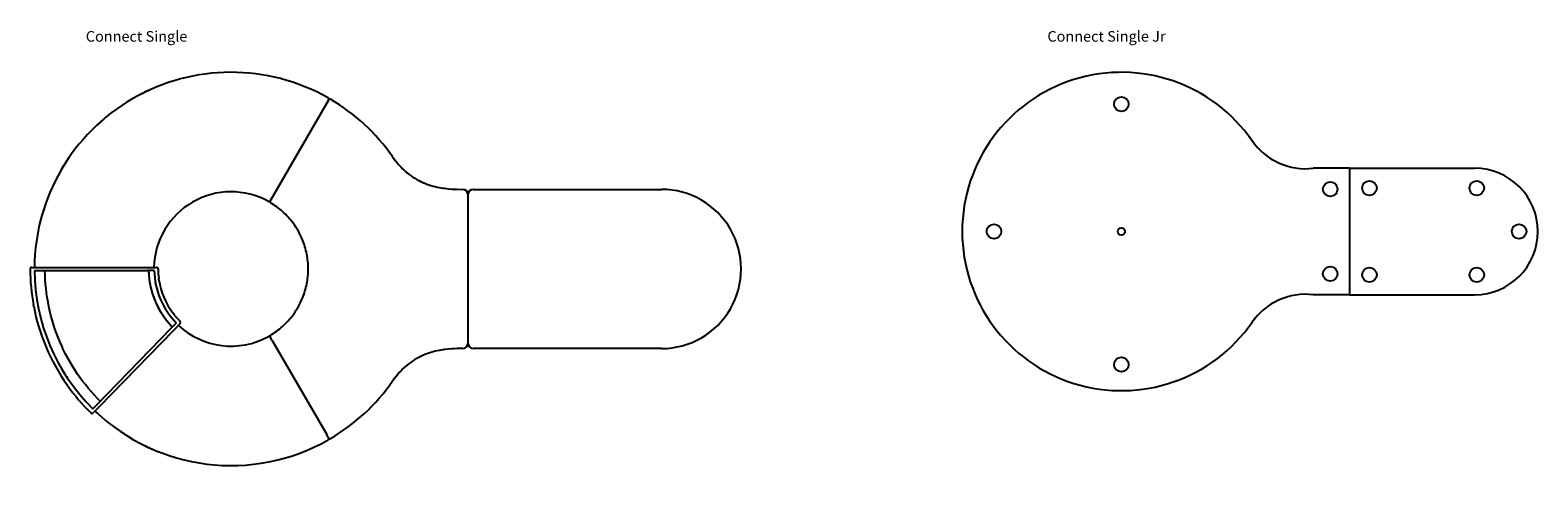
# Model space of a CAD drawing. Units: centimetres. Extents: x 1190 to 3549, y 171 to 1059.
# Drawn here: x 2381 to 2949, y 747 to 917 of the extents above; entities that cross this region are included whole.
import ezdxf

# ---------------------------------------------------------------- set-up
doc = ezdxf.new("R2010")
doc.units = ezdxf.units.CM
for name, color, linetype in [('NURUS CODE', 7, 'Continuous'), ('NURUS DIMENSION', 7, 'Continuous'), ('NURUS FURNITURE', 7, 'Continuous')]:
    doc.layers.add(name, color=color, linetype=linetype)

# ---------------------------------------------------------------- blocks, each defined once
blk = doc.blocks.new('Connect Single')
at = {"layer": 'NURUS DIMENSION'}
for p, q in [((-147.49, 25.61), (-125.47, 63.76)), ((-82.17, 30.45), (-82, 30.42)), ((-70.98, 30), (0, 30)), ((-72.98, 28), (-72.98, -28)), ((-237.4, 0.6), (-234.4, 0.6)), ((-234.4, 0.6), (-193.86, 0.6)), ((-193.86, 0.6), (-190.36, 0.6)), ((-236.4, -0.6), (-234.4, -0.6)), ((-234.4, -0.6), (-193.86, -0.6)), ((-189.46, -4.09), (-189.52, -3.63)), ((-236.69, -14.05), (-236.78, -13.59)), ((-188.67, -16.42), (-188.59, -16.55)), ((-212.99, -51.29), (-184.73, -22.22)), ((-184.73, -22.22), (-182.91, -20.35)), ((-181.43, -20.55), (-183.87, -23.06)), ((-183.87, -23.06), (-212.13, -52.13)), ((-146.74, -26.91), (-147.49, -25.61)), ((-146.74, -26.91), (-126.22, -62.46)), ((-82, -30.42), (-82.17, -30.45)), ((0, -30), (-70.98, -30)), ((-223.95, -43.93), (-224.22, -43.55)), ((-214.38, -52.72), (-212.99, -51.29)), ((-212.13, -52.13), (-214.22, -54.28)), ((-126.2, -62.49), (-126.22, -62.46)), ((-125.7, -63.37), (-126.2, -62.49)), ((-125.67, -63.41), (-125.7, -63.37)), ((-125.67, -63.41), (-125.67, -63.41)), ((-125.66, -63.43), (-125.67, -63.41)), ((-125.66, -63.43), (-125.66, -63.43)), ((-125.65, -63.45), (-125.66, -63.43)), ((-125.65, -63.45), (-125.65, -63.45)), ((-125.64, -63.47), (-125.65, -63.45)), ((-125.64, -63.47), (-125.64, -63.47)), ((-125.62, -63.49), (-125.64, -63.47)), ((-125.62, -63.49), (-125.62, -63.49)), ((-125.61, -63.51), (-125.62, -63.49)), ((-125.61, -63.51), (-125.61, -63.51)), ((-125.6, -63.53), (-125.61, -63.51)), ((-125.6, -63.53), (-125.6, -63.53)), ((-125.59, -63.55), (-125.6, -63.53)), ((-125.59, -63.55), (-125.59, -63.55)), ((-125.58, -63.57), (-125.59, -63.55)), ((-125.58, -63.57), (-125.58, -63.57)), ((-125.57, -63.58), (-125.58, -63.57)), ((-125.57, -63.58), (-125.57, -63.58)), ((-125.56, -63.6), (-125.57, -63.58)), ((-125.56, -63.6), (-125.56, -63.6)), ((-125.56, -63.61), (-125.56, -63.6)), ((-125.55, -63.61), (-125.56, -63.61)), ((-125.55, -63.63), (-125.55, -63.61)), ((-125.55, -63.63), (-125.55, -63.63)), ((-125.54, -63.64), (-125.55, -63.63)), ((-125.54, -63.64), (-125.54, -63.64)), ((-125.53, -63.65), (-125.54, -63.64)), ((-125.53, -63.65), (-125.53, -63.65)), ((-125.52, -63.67), (-125.53, -63.65)), ((-125.52, -63.67), (-125.52, -63.67)), ((-125.52, -63.68), (-125.52, -63.67)), ((-125.52, -63.68), (-125.52, -63.68)), ((-125.51, -63.69), (-125.52, -63.68)), ((-125.51, -63.69), (-125.51, -63.69)), ((-125.51, -63.7), (-125.51, -63.69)), ((-125.51, -63.7), (-125.51, -63.7)), ((-125.5, -63.71), (-125.51, -63.7)), ((-125.5, -63.71), (-125.5, -63.71)), ((-125.5, -63.72), (-125.5, -63.71)), ((-125.5, -63.72), (-125.5, -63.72)), ((-125.49, -63.72), (-125.5, -63.72)), ((-125.49, -63.72), (-125.49, -63.72)), ((-125.49, -63.73), (-125.49, -63.72)), ((-125.49, -63.73), (-125.49, -63.73)), ((-125.48, -63.74), (-125.49, -63.73)), ((-125.48, -63.74), (-125.48, -63.74)), ((-125.48, -63.74), (-125.48, -63.74)), ((-125.48, -63.75), (-125.48, -63.74)), ((-125.48, -63.74), (-125.48, -63.74)), ((-125.47, -63.75), (-125.48, -63.75)), ((-125.48, -63.75), (-125.48, -63.75)), ((-125.48, -63.75), (-125.48, -63.75)), ((-125.47, -63.76), (-125.47, -63.75)), ((-125.47, -63.75), (-125.47, -63.75)), ((-125.47, -63.76), (-125.47, -63.76)), ((-125.47, -63.76), (-125.47, -63.76)), ((-125.47, -63.76), (-125.47, -63.76)), ((-125.47, -63.76), (-125.47, -63.76))]:
    blk.add_line(p, q, dxfattribs=at)
for points in [[(-101.49, 42.41), (-100.84, 41.5), (-100.17, 40.62), (-99.47, 39.77), (-99.11, 39.35), (-98.75, 38.94), (-98.19, 38.35), (-97.61, 37.76), (-97.02, 37.2), (-96.41, 36.66), (-95.77, 36.12), (-95.1, 35.6), (-94.42, 35.11), (-93.73, 34.63), (-93.01, 34.18), (-92.29, 33.76), (-91.55, 33.36), (-90.8, 32.98), (-90.05, 32.63), (-89.29, 32.31), (-88.52, 32.02), (-87.74, 31.74), (-86.95, 31.49), (-86.15, 31.26), (-85.35, 31.05), (-84.53, 30.87), (-83.86, 30.73), (-83.19, 30.61), (-82.51, 30.5), (-81.83, 30.4), (-80.45, 30.25), (-79.06, 30.13), (-78.05, 30.08), (-77.02, 30.04), (-74.96, 30)], [(-211.59, -49.86), (-212.76, -48.68), (-213.91, -47.46), (-215.03, -46.21), (-216.13, -44.93), (-217.2, -43.62), (-218.24, -42.28), (-219.25, -40.91), (-220.23, -39.51), (-221.18, -38.08), (-222.09, -36.62), (-222.97, -35.14), (-223.82, -33.64), (-224.63, -32.11), (-225.4, -30.56), (-226.13, -28.99), (-226.83, -27.4), (-227.49, -25.79), (-228.1, -24.17), (-228.68, -22.53), (-229.22, -20.88), (-229.71, -19.22), (-230.17, -17.54), (-230.58, -15.86), (-230.95, -14.18), (-231.28, -12.48), (-231.57, -10.78), (-231.81, -9.08), (-232.02, -7.38), (-232.18, -5.68), (-232.3, -3.98), (-232.38, -2.29), (-232.43, -0.6)], [(-74.96, -30), (-77.02, -30.04), (-78.05, -30.08), (-79.06, -30.13), (-80.45, -30.25), (-81.83, -30.4), (-82.51, -30.5), (-83.19, -30.61), (-83.86, -30.73), (-84.53, -30.87), (-85.35, -31.05), (-86.15, -31.26), (-86.95, -31.49), (-87.74, -31.74), (-88.52, -32.02), (-89.29, -32.31), (-90.05, -32.63), (-90.8, -32.98), (-91.55, -33.36), (-92.29, -33.76), (-93.01, -34.18), (-93.73, -34.63), (-94.42, -35.11), (-95.1, -35.6), (-95.77, -36.12), (-96.41, -36.66), (-97.02, -37.2), (-97.61, -37.76), (-98.19, -38.35), (-98.75, -38.94), (-99.11, -39.35), (-99.47, -39.77), (-100.17, -40.62), (-100.84, -41.5), (-101.49, -42.41)]]:
    blk.add_lwpolyline(points, dxfattribs=at)
for points in [[(-133.2, 0, 0.04861), (-133.75, 5.62, 0.048582), (-135.37, 11.02, 0.030298), (-136.9, 14.19, 0.030301), (-138.8, 17.16, 0.05244), (-142.89, 21.67, 0.047546), (-147.34, 24.95)], [(-147.34, -24.95, 0.047546), (-142.89, -21.67, 0.052439), (-138.8, -17.16, 0.060647), (-135.37, -11.02, 0.048583), (-133.75, -5.62, 0.048607), (-133.2, 0)]]:
    blk.add_lwpolyline(points, format="xyb", dxfattribs=at)
for centre, radius, start, end in [((-162.28, 0), 74.12, 60.3894, 179.536), ((-162.28, 0), 74.12, 111.6117, 117.5558), ((-162.28, 0), 74.12, 111.364, 111.4879), ((-162.28, 0), 74.12, 111.1164, 111.2402), ((-162.28, 0), 74.12, 117.9273, 118.0511), ((-162.28, 0), 74.12, 117.6796, 117.8035), ((-125.91, 64.01), 0.5, 329.9994, 60.3883), ((-125.04, 63.51), 0.5, 59.6116, 150.0006), ((-162.28, 0), 74.13, 34.9, 59.6104), ((-162.28, 0), 74.12, 129.8283, 129.9571), ((-162.28, 0), 74.12, 129.4417, 129.6994), ((-162.28, 0), 74.12, 129.184, 129.3129), ((-162.28, 0), 74.12, 128.9263, 129.0552), ((-162.28, 0), 74.12, 133.8228, 133.9516), ((-162.28, 0), 74.12, 133.5651, 133.6939), ((-162.28, 0), 74.12, 133.3074, 133.4362), ((-162.28, 0), 74.12, 132.6631, 133.1785), ((-162.28, 0), 74.12, 130.3437, 132.5342), ((-162.28, 0), 74.12, 130.086, 130.2148), ((-162.28, 0), 74.12, 45.1601, 45.2837), ((-162.28, 0), 74.12, 44.7892, 44.9128), ((-162.28, 0), 74.12, 44.4183, 44.542), ((-162.28, 0), 74.12, 44.0475, 44.2947), ((-162.28, 0), 74.12, 43.6766, 43.9239), ((-162.28, 0), 74.12, 43.4294, 43.553), ((-162.28, 0), 74.12, 145.7396, 150.0358), ((-162.28, 0), 74.12, 145.4792, 145.6094), ((-162.28, 0), 74.12, 145.2189, 145.349), ((-70.09, 64.24), 38.25, 215.1494, 217.5875), ((-162.28, 0), 74.12, 150.4264, 150.5565), ((-162.28, 0), 74.12, 150.166, 150.2962), ((-79.33, 56.45), 26.14, 226.5092, 231.2702), ((-162.28, 0), 29.08, 60.922, 178.8172), ((-79.58, 56.34), 25.91, 242.8207, 246.8479), ((-74.98, 28), 2, 0.0003, 89.5853), ((-70.98, 28), 2, 90, 179.8615), ((0, 0), 30, 269.9999, 90.0001), ((-147.93, 25.86), 0.5, 240.9691, 330.0008), ((-147.06, 25.36), 0.5, 149.9992, 239.0309), ((-162.28, 0), 74.12, 163.3502, 166.6309), ((-162.28, 0), 74.12, 163.0979, 163.2241), ((-162.28, 0), 74.12, 162.467, 162.9717), ((-162.28, 0), 74.12, 162.2146, 162.3408), ((-162.28, 0), 74.12, 167.0094, 167.1356), ((-162.28, 0), 74.12, 166.7571, 166.8832), ((-237.45, 0.02), 0.554, 132.9773, 181.9787), ((-162.28, 0), 75.72, 180, 190.3387), ((-237.4, 0), 0.6, 90, 134.956), ((-190.36, 0), 0.6, 79.516, 89.9946), ((-190.36, 0), 0.6, 359.9098, 79.5161), ((-162.28, 0), 74.13, 180.4653, 225.3401), ((-193.18, -257.54), 256.94, 89.5714, 90.1526), ((-162.2, 0.01), 31.16, 181.1197, 191.1978), ((-162.28, 0), 31.08, 181.8439, 224.1561), ((-162.28, 0), 28.98, 181.1991, 224.6061), ((-162.29, 0), 27.47, 179.9996, 187.5877), ((-162.28, 0), 27.48, 188.562, 217.2434), ((-162.25, 0.02), 31.12, 199.8637, 210.7939), ((-162.28, 0), 75.72, 190.6928, 215.1122), ((-162.28, 0), 74.12, 192.8644, 192.9906), ((-162.28, 0), 74.12, 193.1168, 193.2429), ((-162.33, -0.03), 31.03, 211.0697, 211.6178), ((-162.35, -0.04), 31, 212.7249, 213.2924), ((-177.97, -12.17), 7.63, 215.7774, 219.2913), ((-162.29, 0), 27.47, 218.2178, 225.7773), ((-162.28, 0), 74.12, 193.3691, 196.6498), ((-162.28, 0), 74.12, 196.7759, 196.9021), ((-162.28, 0), 74.12, 197.0283, 197.533), ((-162.28, 0), 74.12, 197.6592, 197.7854), ((-162.31, -0.02), 31.05, 213.8595, 214.4262), ((-162.29, 0), 31.07, 214.7094, 215.2757), ((-162.28, 0), 31.08, 215.5575, 224.6995), ((-162.28, 0), 29.08, 226.9875, 299.0314), ((-181.83, -20.12), 0.57, 358.642, 48.4229), ((-181.86, -20.13), 0.6, 315.8105, 0), ((-147.93, -25.86), 0.5, 74.5141, 119.0312), ((-147.93, -25.86), 0.5, 30.0001, 74.5183), ((-147.06, -25.36), 0.5, 120.9686, 203.1491), ((-147.06, -25.36), 0.5, 203.1488, 210), ((-74.98, -28), 2, 270.4147, 359.9997), ((-70.98, -28), 2, 180.1385, 270), ((-79.58, -56.34), 25.91, 113.1521, 117.1793), ((-162.28, 0), 74.12, 209.4435, 209.5736), ((-162.28, 0), 74.12, 209.7038, 209.834), ((-162.28, 0), 74.12, 209.9642, 214.2604), ((-79.33, -56.45), 26.14, 128.7298, 133.4908), ((-162.26, 0.02), 75.75, 215.4685, 225.7933), ((-162.28, 0), 74.12, 214.3906, 214.5208), ((-162.28, 0), 74.12, 214.651, 214.7811), ((-162.28, 0), 74.12, 300.3886, 325.101), ((-70.09, -64.24), 38.25, 142.4125, 144.8506), ((-162.28, 0), 74.12, 316.447, 316.5706), ((-214.65, -53.89), 0.581, 222.4964, 317.8238), ((-162.28, 0), 74.12, 226.2682, 299.6114), ((-162.28, 0), 74.12, 226.3061, 226.4349), ((-162.28, 0), 74.12, 226.5638, 226.6926), ((-162.28, 0), 74.12, 226.8215, 227.3369), ((-162.28, 0), 74.12, 314.7163, 314.8399), ((-162.28, 0), 74.12, 315.0872, 315.2108), ((-162.28, 0), 74.12, 315.458, 315.5817), ((-162.28, 0), 74.12, 315.7053, 315.9525), ((-162.28, 0), 74.12, 316.0761, 316.3234), ((-162.28, 0), 74.12, 230.3006, 230.5583), ((-162.28, 0), 74.12, 230.6871, 230.816), ((-162.28, 0), 74.12, 230.9448, 231.0737), ((-162.28, 0), 74.12, 241.9489, 242.0727), ((-162.28, 0), 74.12, 242.1965, 242.3204), ((-162.28, 0), 74.12, 242.4442, 248.3883), ((-125.91, -64.01), 0.5, 299.6117, 30.0006), ((-125.04, -63.51), 0.5, 209.9994, 300.3884), ((-162.28, 0), 74.12, 248.5121, 248.636), ((-162.28, 0), 74.12, 248.7598, 248.8836)]:
    blk.add_arc(centre, radius, start, end, dxfattribs=at)
blk = doc.blocks.new('Connect Single Jr')
at = {"layer": 'NURUS FURNITURE'}
for p, q in [((146, 23.84), (132.33, 23.84)), ((146, 23.84), (146, -23.83)), ((146, 23.84), (146, -23.84)), ((146, 23.84), (193.16, 23.84)), ((146, -23.84), (132.33, -23.84)), ((146, -23.84), (193.16, -23.84))]:
    blk.add_line(p, q, dxfattribs=at)
for centre, radius in [((60, 48, 0), 2.75), ((138.74, 15.95, 0), 2.75), ((153.5, 16.34), 2.75), ((193.97, 16.34), 2.75), ((12, 0, 0), 2.75), ((60, 0), 1.37), ((209.95, 0), 2.75), ((138.74, -15.96, 0), 2.75), ((153.5, -16.34), 2.75), ((193.97, -16.34), 2.75), ((60, -50.15, 0), 2.75)]:
    blk.add_circle(centre, radius, dxfattribs=at)
for centre, radius, start, end in [((60, 0), 60, 34.6559, 325.3441), ((129.49, 48.3), 24.63, 214.447, 276.6135), ((193.16, 0), 23.84, 270, 90), ((129.49, -48.3), 24.63, 83.3865, 145.553)]:
    blk.add_arc(centre, radius, start, end, dxfattribs=at)

msp = doc.modelspace()

# ---------------------------------------------------------------- block references
at = {"layer": 'NURUS FURNITURE'}
for name, p in [('Connect Single', (2618.93, 827.29)), ('Connect Single Jr', (2732.25, 841.41))]:
    msp.add_blockref(name, p, dxfattribs=at)

# ---------------------------------------------------------------- texts
at = {"layer": 'NURUS CODE', "char_height": 4, "width": 101.3863, "attachment_point": 1}
for s, insert in [('{\\fCentury Gothic|b0|i0|c162|p34;Connect Single}', (2401.89, 916.96)), ('{\\fCentury Gothic|b0|i0|c162|p34;Connect Single Jr}', (2764.37, 916.96))]:
    msp.add_mtext(s, dxfattribs=dict(at, insert=insert))

doc.saveas('drawing.dxf')
